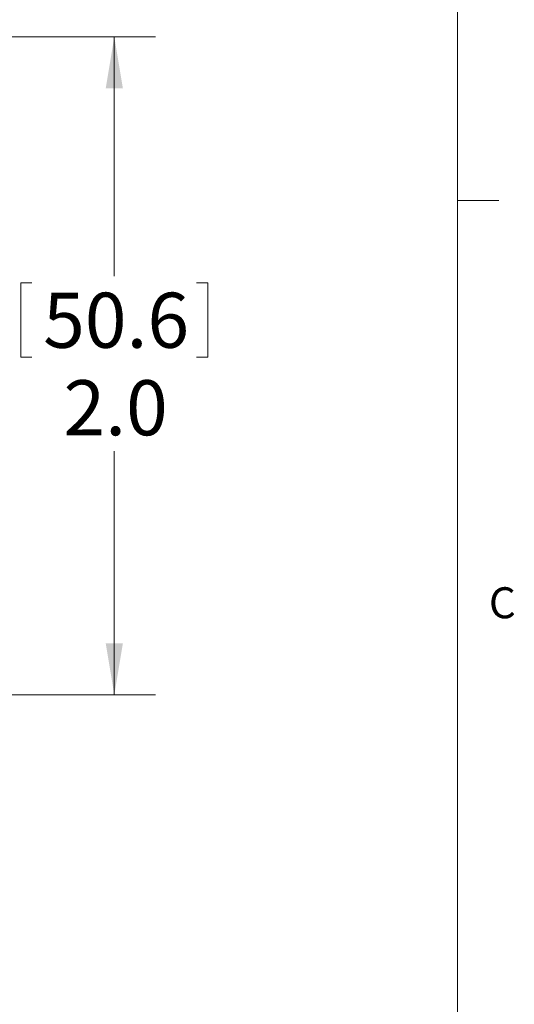
# Model space of a CAD drawing. Units: inches. Extents: x 0.4 to 16.6, y 0.2 to 10.8.
# Drawn here: x 15.1 to 16.5, y 5.6 to 8.6 of the extents above; entities that cross this region are included whole.
import ezdxf

# ---------------------------------------------------------------- set-up
doc = ezdxf.new("R2010")
doc.units = ezdxf.units.IN
doc.header["$MEASUREMENT"] = 0
doc.styles.add('SLDTEXTSTYLE1', font='TXT', dxfattribs={"width": 0.75})
doc.dimstyles.new('SLDDIMSTYLE2', dxfattribs={"dimtxt": 0.166667, "dimasz": 0.156, "dimexe": 0, "dimexo": 0.0625, "dimgap": 0.041667, "dimtad": 0, "dimtih": 1, "dimtoh": 1, "dimdec": 1, "dimrnd": 1e-09, "dimzin": 4, "dimdsep": 46, "dimtxsty": 'SLDTEXTSTYLE1', "dimsah": 1, "dimcen": 0.09, "dimadec": 0, "dimazin": 0, "dimtfac": 1, "dimtdec": 1, "dimtofl": 0, "dimtmove": 0, "dimatfit": 3, "dimfxl": 0, "dimtolj": 1, "dimtzin": 12, "dimarcsym": 0})

# ---------------------------------------------------------------- blocks, each defined once
blk = doc.blocks.new('*D6')
at = {"color": 7, "linetype": 'Continuous', "lineweight": 0}
for p, q in [((14.6715, 8.5707), (15.4626, 8.5707)), ((15.3376, 8.5707), (15.3376, 7.8464)), ((15.0546, 7.8265), (15.0546, 7.6015)), ((15.0546, 7.8265), (15.0884, 7.8265)), ((15.6206, 7.8265), (15.5868, 7.8265)), ((15.6206, 7.8265), (15.6206, 7.6015)), ((15.0546, 7.6015), (15.0884, 7.6015)), ((15.6206, 7.6015), (15.5868, 7.6015)), ((15.3376, 6.5797), (15.3376, 7.3169)), ((14.6715, 6.5797), (15.4626, 6.5797))]:
    blk.add_line(p, q, dxfattribs=at)
for points in [[(15.3376, 8.5707), (15.3116, 8.4147), (15.3636, 8.4147)], [(15.3376, 6.5797), (15.3636, 6.7357), (15.3116, 6.7357)]]:
    blk.add_solid(points, dxfattribs=at)
at = {"color": 7, "linetype": 'Continuous', "lineweight": 0, "char_height": 0.16667, "attachment_point": 1, "style": 'SLDTEXTSTYLE1'}
for s, insert in [('50.6', (15.1222, 7.7965)), ('2.0', (15.1838, 7.5317))]:
    blk.add_mtext(s, dxfattribs=dict(at, insert=insert))

msp = doc.modelspace()

# ---------------------------------------------------------------- linework, layer by layer
at = {"color": 7, "linetype": 'Continuous', "lineweight": 0}
for p, q in [((16.3763, 0.3921), (16.3763, 10.6421)), ((16.3763, 8.0753), (16.5013, 8.0753))]:
    msp.add_line(p, q, dxfattribs=at)

# ---------------------------------------------------------------- texts
at = {"color": 7, "linetype": 'Continuous', "lineweight": 0, "insert": (16.4712, 6.9051), "char_height": 0.0937, "attachment_point": 1, "style": 'SLDTEXTSTYLE1'}
msp.add_mtext('C', dxfattribs=at)

# ---------------------------------------------------------------- dimensions: what is measured, and where the dimension line sits
at = {"color": 7, "linetype": 'Continuous', "lineweight": 0}
dim = msp.add_linear_dim(base=(15.3376, 6.5797), p1=(14.6215, 8.5707), p2=(14.6215, 6.5797), angle=90, dimstyle='SLDDIMSTYLE2', dxfattribs=at)
dim.commit()
dim.dimension.update_dxf_attribs({"geometry": '*D6', "text_midpoint": (15.3376, 7.5816), "dimtype": 160})

doc.saveas('drawing.dxf')
